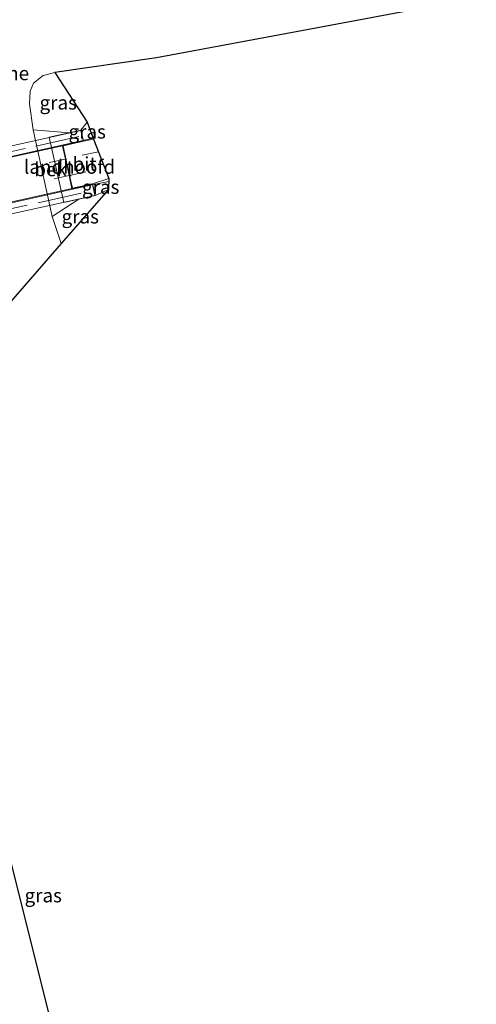
# Model space of a CAD drawing. Units: metres. Extents: x 109996 to 120000, y 393749 to 400000.
# Drawn here: x 110290 to 110373, y 393852 to 394030 of the extents above; entities that cross this region are included whole.
import ezdxf
from ezdxf.enums import TextEntityAlignment as Align

# ---------------------------------------------------------------- set-up
doc = ezdxf.new("R2010")
doc.units = ezdxf.units.M
doc.linetypes.add('IE-TERREINAFSCHEIDING', pattern=[10, 8, -2])
doc.linetypes.add('VW-3-9_STREEP', pattern=[12, 3, -9])
for name, color, linetype, lineweight in [('B-ME-BV-GELEIDECONSTRUCTIE-GELEIDERAIL-L-B1', 213, 'BV-GELEIDERAIL', 18), ('B-ME-BV-GELEIDECONSTRUCTIE-GELEIDERAIL-L-B2', 213, 'BV-GELEIDERAIL', 18), ('B-ME-GW-KRUINLIJN-L-B1', 93, 'Continuous', 18), ('B-ME-GW-TEENLIJN-L-B1', 93, 'Continuous', 18), ('B-ME-IE-GRASLAND-GV-B6', 93, 'Continuous', 18), ('B-ME-IE-TERREINAFSCHEIDING-RASTERHEKWERK-L-B2', 8, 'IE-TERREINAFSCHEIDING', 18), ('B-ME-KG-KADASTRAAL-OPNAMEDTMGRENS-L-B1', 10, 'Continuous', 25), ('B-ME-KW-LANDHOOFD-GV-B6', 173, 'Continuous', 18), ('B-ME-KW-VIADUCT-GV-B7', 173, 'Continuous', 18), ('B-ME-OB-BEKLEDING-GV-B6', 253, 'Continuous', 18), ('B-ME-OG-BEBOUWING-GV-B6', 173, 'Continuous', 18), ('B-ME-VH-VERH_SOORT-BITUMEN-GV-B6', 8, 'IE-TERREINAFSCHEIDING-NATUURLIJK-HOUTWAL', 18), ('B-ME-VH-VERH_SOORT-BITUMEN-GV-B7', 8, 'IE-TERREINAFSCHEIDING-NATUURLIJK-HOUTWAL', 18), ('B-ME-VW-MARKERING-39STREEP-015-L-B1', 255, 'VW-3-9_STREEP', 18), ('B-ME-VW-MARKERING-39STREEP-015-L-B2', 255, 'VW-3-9_STREEP', 18)]:
    doc.layers.add(name, color=color, linetype=linetype, lineweight=lineweight)
doc.styles.add('NLCS-ISO', font='NLCS-ISO.TTF')
doc.linetypes.add('BV-GELEIDERAIL', pattern='A,10,-3,[108,NLCS.SHX,S=1,R=0,X=0,Y=0],-3', length=16)
doc.linetypes.add('IE-TERREINAFSCHEIDING-NATUURLIJK-HOUTWAL', pattern='A,7,-1.5,[67,NLCS.SHX,S=0.75,R=45,X=0,Y=0],-1.5,7,-1.5,[70,NLCS.SHX,S=0.75,R=0,X=0,Y=0],-1.5', length=20)

msp = doc.modelspace()

# ---------------------------------------------------------------- linework, layer by layer
at = {"layer": 'B-ME-BV-GELEIDECONSTRUCTIE-GELEIDERAIL-L-B1'}
for p, q in [((110301.73, 394008.469, 11.893), (110303.6057, 394008.8881, 11.8472)), ((110303.448, 394000.45, 11.882), (110306.4221, 394001.0655, 11.8173))]:
    msp.add_line(p, q, dxfattribs=at)
at = {"layer": 'B-ME-BV-GELEIDECONSTRUCTIE-GELEIDERAIL-L-B2'}
for points in [[(110301.73, 394008.469, 11.893), (110272.787, 394002.035, 12.507), (110222.157, 393990.821, 12.886), (110190.338, 393983.753, 12.707)], [(110192.009, 393975.81, 12.651), (110209.579, 393979.672, 12.782), (110226.478, 393983.437, 12.856), (110273.302, 393993.772, 12.507), (110303.448, 394000.45, 11.882)]]:
    msp.add_polyline3d(points, dxfattribs=at)
at = {"layer": 'B-ME-GW-KRUINLIJN-L-B1'}
for p, q in [((110301.401, 394010.353, 11.01), (110302.524, 394011.81, 11.01)), ((110306.378, 393999.604, 11.14), (110303.968, 393998.504, 10.992))]:
    msp.add_line(p, q, dxfattribs=at)
at = {"layer": 'B-ME-GW-TEENLIJN-L-B1'}
msp.add_line((110296.177, 393994.726, 6.373), (110297.831, 393989.8, 6.456), dxfattribs=at)
msp.add_polyline3d([(110292.75, 394010.436, 6.373), (110292.054, 394015.15, 6.417), (110292.199, 394017.429, 6.526), (110292.8, 394018.879, 6.656), (110294.566, 394020.254, 6.704), (110296.67, 394020.81, 6.922)], dxfattribs=at)
at = {"layer": 'B-ME-IE-GRASLAND-GV-B6'}
for points in [[(110373.013, 394034.324, 6.774), (110344.924, 394029.048, 6.826), (110315.071, 394023.444, 7.074), (110296.67, 394020.81, 6.922), (110294.566, 394020.254, 6.704), (110292.8, 394018.879, 6.656), (110292.199, 394017.429, 6.526), (110292.054, 394015.15, 6.417), (110292.75, 394010.436, 6.373), (110296.177, 393994.726, 6.373), (110297.831, 393989.8, 6.456), (110285.055, 393975.209, 6.164)], [(110299.295, 394009.885, 10.565), (110292.75, 394010.436, 6.373), (110292.054, 394015.15, 6.417), (110292.199, 394017.429, 6.526), (110292.8, 394018.879, 6.656), (110294.566, 394020.254, 6.704), (110296.67, 394020.81, 6.922), (110302.524, 394011.81, 11.01), (110301.401, 394010.353, 11.01), (110299.295, 394009.885, 10.565)], [(110301.857, 394008.365, 11.184), (110301.401, 394010.353, 11.01), (110302.524, 394011.81, 11.01), (110303.662, 394008.736, 11.179), (110301.857, 394008.365, 11.184)], [(110303.968, 393998.504, 10.992), (110303.511, 394000.633, 11.114), (110306.439, 394001.625, 11.114), (110306.378, 393999.604, 11.14), (110303.968, 393998.504, 10.992)], [(110297.831, 393989.8, 6.456), (110296.177, 393994.726, 6.373), (110301.026, 393997.853, 10.257), (110303.968, 393998.504, 10.992), (110306.378, 393999.604, 11.14), (110297.831, 393989.8, 6.456)], [(110289.254, 393808.822, 5.798), (110278.093, 393854.958, 5.912), (110277.775, 393861.831, 5.855), (110276.465, 393867.036, 5.704), (110267.567, 393993.326, 5.641), (110272.691, 393976.158, 5.864), (110274.349, 393971.184, 5.903), (110275.851, 393967.394, 5.903), (110274.495, 393964.447, 5.829), (110273.265, 393960.667, 5.69), (110272.726, 393956.393, 5.594), (110272.814, 393951.395, 5.603), (110273.161, 393946.504, 5.568), (110273.963, 393939.645, 5.45), (110274.898, 393933.515, 5.415), (110276.457, 393926.513, 5.42), (110280.433, 393910.349, 5.354), (110284.554, 393894.074, 5.272), (110295.691, 393849.669, 5.054)]]:
    msp.add_polyline3d(points, dxfattribs=at)
at = {"layer": 'B-ME-IE-TERREINAFSCHEIDING-RASTERHEKWERK-L-B2'}
for points in [[(110301.046, 394009.221, 11.162), (110271.627, 394002.65, 11.815), (110222.017, 393991.632, 12.22), (110190.355, 393984.726, 11.92)], [(110192.634, 393974.834, 12.011), (110224.801, 393982.055, 12.229), (110274.107, 393992.9, 11.759), (110303.243, 393999.337, 11.275)]]:
    msp.add_polyline3d(points, dxfattribs=at)
at = {"layer": 'B-ME-KG-KADASTRAAL-OPNAMEDTMGRENS-L-B1'}
for points in [[(110373.013, 394034.324, 6.774), (110344.924, 394029.048, 6.826), (110315.071, 394023.444, 7.074), (110296.67, 394020.81, 6.922), (110302.524, 394011.81, 11.01), (110303.662, 394008.736, 11.179), (110306.439, 394001.625, 11.114), (110306.378, 393999.604, 11.14), (110297.831, 393989.8, 6.456), (110285.055, 393975.209, 6.164)], [(110284.554, 393894.074, 5.272), (110295.691, 393849.669, 5.054)]]:
    msp.add_polyline3d(points, dxfattribs=at)
at = {"layer": 'B-ME-KW-LANDHOOFD-GV-B6'}
msp.add_polyline3d([(110303.968, 393998.504, 10.992), (110301.026, 393997.853, 10.257), (110298.289, 393997.247, 8.781), (110295.667, 394009.079, 8.781), (110299.295, 394009.885, 10.565), (110301.401, 394010.353, 11.01), (110301.857, 394008.365, 11.184), (110298.159, 394007.528, 11.258), (110298.686, 394005.149, 11.291), (110299.35, 394002.155, 11.258), (110299.865, 393999.829, 11.258), (110303.511, 394000.633, 11.114), (110303.968, 393998.504, 10.992)], dxfattribs=at)
at = {"layer": 'B-ME-KW-VIADUCT-GV-B7'}
msp.add_polyline3d([(110192.355, 393973.873, 11.846), (110191.943, 393975.883, 11.924), (110195.665, 393976.683, 11.985), (110193.928, 393984.554, 12.011), (110190.295, 393983.716, 11.998), (110189.864, 393985.669, 11.85), (110223.713, 393993.157, 12.007), (110253.206, 393999.601, 11.863), (110283.655, 394006.357, 11.462), (110301.363, 394010.293, 11.01), (110301.797, 394008.403, 11.184), (110298.099, 394007.566, 11.258), (110299.828, 393999.769, 11.258), (110303.473, 394000.573, 11.114), (110303.909, 393998.542, 10.992), (110273.942, 393991.911, 11.637), (110246.604, 393985.873, 11.963), (110217.696, 393979.48, 12.011), (110192.355, 393973.873, 11.846)], dxfattribs=at)
at = {"layer": 'B-ME-OB-BEKLEDING-GV-B6'}
msp.add_polyline3d([(110299.295, 394009.885, 10.565), (110295.667, 394009.079, 8.781), (110298.289, 393997.247, 8.781), (110301.026, 393997.853, 10.257), (110296.177, 393994.726, 6.373), (110292.75, 394010.436, 6.373), (110299.295, 394009.885, 10.565)], dxfattribs=at)
at = {"layer": 'B-ME-VH-VERH_SOORT-BITUMEN-GV-B6'}
msp.add_polyline3d([(110299.865, 393999.829, 11.258), (110299.35, 394002.155, 11.258), (110298.686, 394005.149, 11.291), (110298.159, 394007.528, 11.258), (110301.857, 394008.365, 11.184), (110303.662, 394008.736, 11.179), (110306.439, 394001.625, 11.114), (110303.511, 394000.633, 11.114), (110299.865, 393999.829, 11.258)], dxfattribs=at)
at = {"layer": 'B-ME-VH-VERH_SOORT-BITUMEN-GV-B7'}
msp.add_polyline3d([(110195.702, 393976.743, 11.986), (110195.171, 393979.15, 12.039), (110194.522, 393982.095, 12.023), (110193.988, 393984.516, 12.012), (110222.771, 393990.934, 12.159), (110271.925, 394001.79, 11.798), (110298.062, 394007.507, 11.26), (110298.589, 394005.127, 11.293), (110299.253, 394002.134, 11.26), (110299.768, 393999.807, 11.26), (110273.6, 393994.001, 11.693), (110224.433, 393983.219, 12.155), (110195.702, 393976.743, 11.986)], dxfattribs=at)
at = {"layer": 'B-ME-VW-MARKERING-39STREEP-015-L-B1'}
for p, q in [((110304.5515, 394006.4582, 11.1592), (110298.686, 394005.149, 11.291)), ((110299.35, 394002.155, 11.258), (110305.6891, 394003.5452, 11.1279))]:
    msp.add_line(p, q, dxfattribs=at)
at = {"layer": 'B-ME-VW-MARKERING-39STREEP-015-L-B2'}
for points in [[(110298.589, 394005.127, 11.293), (110272.244, 393999.257, 11.802), (110223.057, 393988.404, 12.224), (110194.522, 393982.095, 12.023)], [(110195.171, 393979.15, 12.039), (110224.058, 393985.525, 12.172), (110273.119, 393996.384, 11.793), (110299.253, 394002.134, 11.26)]]:
    msp.add_polyline3d(points, dxfattribs=at)

# ---------------------------------------------------------------- texts
at = {"layer": 'B-ME-IE-GRASLAND-GV-B6', "ltscale": 0.2, "style": 'NLCS-ISO'}
for p in [(110297.289, 394015.3475), (110302.5315, 394010.0875), (110304.975, 394000.0645), (110301.2775, 393994.702), (110294.5691, 393871.663)]:
    msp.add_text('gras', height=2.5, dxfattribs=at).set_placement(p, align=Align.MIDDLE_CENTER)
at = {"layer": 'B-ME-KW-LANDHOOFD-GV-B6', "ltscale": 0.2, "style": 'NLCS-ISO'}
msp.add_text('landhoofd', height=2.5, dxfattribs=at).set_placement((110299.3401, 394003.711), align=Align.MIDDLE_CENTER)
at = {"layer": 'B-ME-OB-BEKLEDING-GV-B6', "ltscale": 0.2, "style": 'NLCS-ISO'}
msp.add_text('bekl', height=2.5, dxfattribs=at).set_placement((110296.3838, 394003.2627), align=Align.MIDDLE_CENTER)
at = {"layer": 'B-ME-OG-BEBOUWING-GV-B6', "ltscale": 0.2, "style": 'NLCS-ISO'}
msp.add_text('antenne', height=2.5, dxfattribs=at).set_placement((110285.3986, 394020.6603), align=Align.MIDDLE_CENTER)
at = {"layer": 'B-ME-VH-VERH_SOORT-BITUMEN-GV-B6', "ltscale": 0.2, "style": 'NLCS-ISO'}
msp.add_text('bit', height=2.5, dxfattribs=at).set_placement((110302.0574, 394004.2458), align=Align.MIDDLE_CENTER)

doc.saveas('drawing.dxf')
